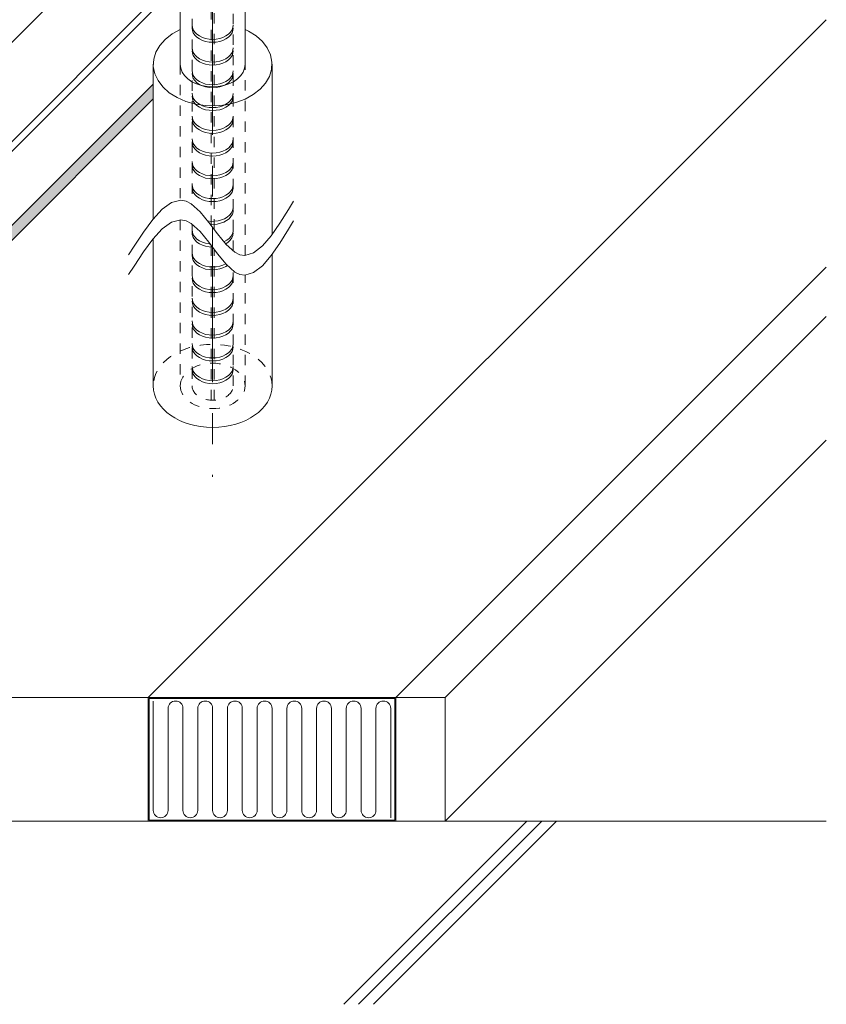
# Model space of a CAD drawing. Extents: x 452 to 852, y -283 to -6.
# Drawn here: x 781 to 791, y -91 to -79 of the extents above; entities that cross this region are included whole.
import ezdxf

# ---------------------------------------------------------------- set-up
doc = ezdxf.new("R2010")
doc.units = 0
doc.header["$MEASUREMENT"] = 0
for name, pattern in [('CENTER1', [10, 6.25, -1.25, 1.25, -1.25]), ('DASHED1', [2.5, 1.25, -1.25]), ('DASHED2', [5, 2.5, -2.5])]:
    doc.linetypes.add(name, pattern=pattern)
doc.layers.add('スリット', color=7, linetype='CONTINUOUS', lineweight=9)

msp = doc.modelspace()

# ---------------------------------------------------------------- linework, layer by layer
at = {"layer": 'スリット', "color": 3, "linetype": 'CENTER1', "lineweight": 9, "ltscale": 0.3}
msp.add_line((783.433, -69.898), (783.433, -84.922), dxfattribs=at)
at = {"layer": 'スリット', "color": 3, "linetype": 'Continuous', "lineweight": 9}
for p, q in [((776.506, -84.146), (783.04, -77.611)), ((782.653, -87.598), (790.873, -79.378)), ((782.708, -81.799), (782.821, -81.675)), ((782.821, -81.675), (782.934, -81.593)), ((782.934, -81.593), (783.046, -81.564)), ((783.046, -81.564), (783.111, -81.576)), ((783.111, -81.576), (783.173, -81.609)), ((783.173, -81.609), (783.28, -81.706)), ((784.354, -81.677), (784.415, -81.576)), ((783.28, -81.706), (783.386, -81.836)), ((784.248, -81.846), (784.354, -81.677)), ((782.594, -81.952), (782.708, -81.799)), ((782.708, -82.039), (782.821, -81.915)), ((782.821, -81.915), (782.934, -81.833)), ((782.934, -81.833), (783.046, -81.804)), ((783.046, -81.804), (783.111, -81.816)), ((783.111, -81.816), (783.173, -81.849)), ((783.173, -81.849), (783.28, -81.946)), ((783.386, -81.836), (783.492, -81.975)), ((784.142, -81.998), (784.248, -81.846)), ((784.354, -81.917), (784.415, -81.816)), ((782.48, -82.124), (782.594, -81.952)), ((783.28, -81.946), (783.386, -82.076)), ((783.492, -81.975), (783.597, -82.103)), ((784.036, -82.121), (784.142, -81.998)), ((784.248, -82.086), (784.354, -81.917)), ((782.413, -82.228), (782.48, -82.124)), ((782.594, -82.192), (782.708, -82.039)), ((783.386, -82.076), (783.492, -82.215)), ((783.597, -82.103), (783.702, -82.197)), ((783.93, -82.204), (784.036, -82.121)), ((784.142, -82.238), (784.248, -82.086)), ((782.48, -82.364), (782.594, -82.192)), ((783.492, -82.215), (783.597, -82.343)), ((783.702, -82.197), (783.763, -82.228)), ((783.763, -82.228), (783.824, -82.236)), ((783.824, -82.236), (783.93, -82.204)), ((784.036, -82.361), (784.142, -82.238)), ((782.413, -82.468), (782.48, -82.364)), ((783.597, -82.343), (783.702, -82.437)), ((783.93, -82.444), (784.036, -82.361)), ((785.653, -87.598), (790.873, -82.378)), ((783.702, -82.437), (783.763, -82.468)), ((783.763, -82.468), (783.824, -82.476)), ((783.824, -82.476), (783.93, -82.444)), ((782.653, -87.598), (782.653, -89.098)), ((782.665, -87.61), (785.641, -87.61)), ((782.665, -87.61), (782.665, -89.086)), ((785.641, -87.61), (785.641, -89.086)), ((785.653, -87.598), (785.653, -89.098)), ((782.665, -89.086), (785.641, -89.086))]:
    msp.add_line(p, q, dxfattribs=at)
at = {"layer": 'スリット', "color": 7, "linetype": 'DASHED1', "lineweight": 9, "ltscale": 0.1}
for p, q in [((783.184, -78.115), (783.184, -81.619)), ((783.415, -81.875), (783.416, -78.244)), ((783.451, -81.922), (783.452, -78.292)), ((783.683, -82.18), (783.683, -78.42)), ((783.184, -81.859), (783.184, -83.818)), ((783.415, -83.992), (783.415, -82.115)), ((783.451, -83.992), (783.451, -82.162)), ((783.683, -83.818), (783.683, -82.42))]:
    msp.add_line(p, q, dxfattribs=at)
at = {"layer": 'スリット', "color": 2, "linetype": 'Continuous', "lineweight": 9}
for p, q in [((783.04, -78.259), (783.04, -79.918)), ((783.826, -79.918), (783.826, -78.262)), ((776.859, -85.113), (783.04, -78.931)), ((783.04, -79.918), (783.04, -79.918)), ((783.04, -79.918), (783.046, -79.966)), ((783.046, -79.966), (783.064, -80.012)), ((783.803, -80.012), (783.82, -79.966)), ((783.82, -79.966), (783.826, -79.918)), ((783.826, -79.918), (783.826, -79.918)), ((783.064, -80.012), (783.093, -80.055)), ((783.093, -80.055), (783.132, -80.095)), ((783.132, -80.095), (783.181, -80.129)), ((783.686, -80.129), (783.734, -80.095)), ((783.734, -80.095), (783.774, -80.055)), ((783.774, -80.055), (783.803, -80.012)), ((775.325, -87.546), (782.713, -80.158)), ((783.181, -80.129), (783.237, -80.156)), ((783.237, -80.156), (783.299, -80.176)), ((783.299, -80.176), (783.365, -80.189)), ((783.365, -80.189), (783.433, -80.193)), ((783.433, -80.193), (783.502, -80.189)), ((783.502, -80.189), (783.568, -80.176)), ((783.568, -80.176), (783.63, -80.156)), ((783.63, -80.156), (783.686, -80.129)), ((775.453, -87.598), (782.713, -80.338))]:
    msp.add_line(p, q, dxfattribs=at)
at = {"layer": 'スリット', "color": 4, "linetype": 'Continuous', "lineweight": 9}
for p, q in [((776.812, -85.039), (783.04, -78.811)), ((786.253, -87.598), (790.873, -82.978)), ((786.253, -89.098), (790.873, -84.478)), ((775.453, -87.598), (786.253, -87.598)), ((786.253, -87.598), (786.253, -89.098))]:
    msp.add_line(p, q, dxfattribs=at)
at = {"layer": 'スリット', "color": 7, "linetype": 'Continuous', "lineweight": 9}
for p, q in [((783.04, -79.495), (782.942, -79.55)), ((783.04, -79.495), (783.04, -79.495)), ((783.866, -79.515), (783.826, -79.495)), ((783.959, -79.574), (783.866, -79.515)), ((782.858, -79.615), (782.791, -79.69)), ((782.942, -79.55), (782.858, -79.615)), ((784.037, -79.643), (783.959, -79.574)), ((784.096, -79.72), (784.037, -79.643)), ((782.791, -79.69), (782.745, -79.771)), ((784.135, -79.804), (784.096, -79.72)), ((782.719, -79.857), (782.714, -79.945)), ((782.745, -79.771), (782.719, -79.857)), ((784.152, -79.891), (784.135, -79.804)), ((782.713, -79.918), (782.713, -81.793)), ((782.714, -79.945), (782.732, -80.032)), ((784.122, -80.064), (784.148, -79.979)), ((784.148, -79.979), (784.152, -79.891)), ((784.153, -79.918), (784.153, -81.981)), ((782.732, -80.032), (782.771, -80.115)), ((782.771, -80.115), (782.83, -80.193)), ((784.075, -80.146), (784.122, -80.064)), ((782.83, -80.193), (782.908, -80.262)), ((783.925, -80.286), (784.009, -80.221)), ((784.009, -80.221), (784.075, -80.146)), ((782.908, -80.262), (783.001, -80.321)), ((783.001, -80.321), (783.107, -80.367)), ((783.716, -80.381), (783.826, -80.34)), ((783.826, -80.34), (783.925, -80.286)), ((783.107, -80.367), (783.224, -80.4)), ((783.224, -80.4), (783.347, -80.418)), ((783.347, -80.418), (783.472, -80.421)), ((783.472, -80.421), (783.596, -80.409)), ((783.596, -80.409), (783.716, -80.381)), ((782.713, -82.033), (782.713, -83.818)), ((784.153, -82.221), (784.153, -83.818)), ((775.453, -89.098), (790.873, -89.098))]:
    msp.add_line(p, q, dxfattribs=at)
at = {"layer": 'スリット', "color": 5, "linetype": 'DASHED2', "lineweight": 9}
for p, q in [((783.184, -79.441), (783.184, -79.441)), ((783.184, -79.441), (783.188, -79.471)), ((783.184, -79.477), (783.184, -79.477)), ((783.184, -79.477), (783.188, -79.507)), ((783.188, -79.471), (783.199, -79.5)), ((783.188, -79.507), (783.199, -79.536)), ((783.199, -79.5), (783.218, -79.528)), ((783.649, -79.528), (783.668, -79.5)), ((783.668, -79.5), (783.679, -79.471)), ((783.668, -79.536), (783.679, -79.507)), ((783.679, -79.471), (783.683, -79.443)), ((783.679, -79.507), (783.683, -79.479)), ((783.199, -79.536), (783.218, -79.564)), ((783.218, -79.528), (783.242, -79.553)), ((783.218, -79.564), (783.242, -79.589)), ((783.242, -79.553), (783.273, -79.574)), ((783.242, -79.589), (783.273, -79.61)), ((783.273, -79.574), (783.309, -79.592)), ((783.273, -79.61), (783.309, -79.628)), ((783.309, -79.592), (783.348, -79.605)), ((783.309, -79.628), (783.348, -79.641)), ((783.348, -79.605), (783.39, -79.612)), ((783.348, -79.641), (783.39, -79.648)), ((783.39, -79.612), (783.434, -79.615)), ((783.434, -79.615), (783.477, -79.612)), ((783.477, -79.612), (783.519, -79.604)), ((783.477, -79.648), (783.519, -79.64)), ((783.519, -79.604), (783.558, -79.592)), ((783.519, -79.64), (783.558, -79.628)), ((783.558, -79.592), (783.594, -79.574)), ((783.558, -79.628), (783.594, -79.61)), ((783.594, -79.574), (783.625, -79.553)), ((783.594, -79.61), (783.625, -79.589)), ((783.625, -79.553), (783.649, -79.528)), ((783.625, -79.589), (783.649, -79.564)), ((783.649, -79.564), (783.668, -79.536)), ((783.184, -79.717), (783.184, -79.717)), ((783.184, -79.717), (783.188, -79.747)), ((783.184, -79.753), (783.184, -79.753)), ((783.184, -79.753), (783.188, -79.783)), ((783.188, -79.747), (783.199, -79.776)), ((783.39, -79.648), (783.434, -79.651)), ((783.434, -79.651), (783.477, -79.648)), ((783.668, -79.776), (783.679, -79.747)), ((783.679, -79.747), (783.683, -79.719)), ((783.679, -79.783), (783.683, -79.755)), ((783.188, -79.783), (783.199, -79.812)), ((783.199, -79.776), (783.217, -79.804)), ((783.199, -79.812), (783.217, -79.84)), ((783.217, -79.804), (783.242, -79.829)), ((783.217, -79.84), (783.242, -79.865)), ((783.242, -79.829), (783.273, -79.85)), ((783.242, -79.865), (783.273, -79.886)), ((783.273, -79.85), (783.309, -79.868)), ((783.309, -79.868), (783.348, -79.881)), ((783.348, -79.881), (783.39, -79.888)), ((783.477, -79.888), (783.519, -79.88)), ((783.519, -79.88), (783.558, -79.868)), ((783.558, -79.868), (783.594, -79.85)), ((783.594, -79.85), (783.624, -79.829)), ((783.594, -79.886), (783.624, -79.865)), ((783.624, -79.829), (783.649, -79.804)), ((783.624, -79.865), (783.649, -79.84)), ((783.649, -79.804), (783.668, -79.776)), ((783.649, -79.84), (783.668, -79.812)), ((783.668, -79.812), (783.679, -79.783)), ((783.184, -79.993), (783.184, -79.993)), ((783.184, -79.993), (783.188, -80.023)), ((783.273, -79.886), (783.309, -79.904)), ((783.309, -79.904), (783.348, -79.917)), ((783.348, -79.917), (783.39, -79.924)), ((783.39, -79.888), (783.434, -79.891)), ((783.39, -79.924), (783.434, -79.927)), ((783.434, -79.891), (783.477, -79.888)), ((783.434, -79.927), (783.477, -79.924)), ((783.477, -79.924), (783.519, -79.916)), ((783.519, -79.916), (783.558, -79.904)), ((783.558, -79.904), (783.594, -79.886)), ((783.679, -80.023), (783.683, -79.995)), ((783.184, -80.029), (783.184, -80.029)), ((783.184, -80.029), (783.188, -80.059)), ((783.188, -80.023), (783.199, -80.052)), ((783.188, -80.059), (783.199, -80.088)), ((783.199, -80.052), (783.217, -80.08)), ((783.199, -80.088), (783.217, -80.116)), ((783.217, -80.08), (783.242, -80.105)), ((783.217, -80.116), (783.242, -80.141)), ((783.242, -80.105), (783.273, -80.126)), ((783.594, -80.126), (783.624, -80.105)), ((783.624, -80.105), (783.649, -80.08)), ((783.624, -80.141), (783.649, -80.116)), ((783.649, -80.08), (783.668, -80.052)), ((783.649, -80.116), (783.668, -80.088)), ((783.668, -80.052), (783.679, -80.023)), ((783.668, -80.088), (783.679, -80.059)), ((783.679, -80.059), (783.683, -80.031)), ((783.242, -80.141), (783.273, -80.162)), ((783.273, -80.126), (783.309, -80.144)), ((783.273, -80.162), (783.309, -80.18)), ((783.309, -80.144), (783.348, -80.157)), ((783.309, -80.18), (783.348, -80.193)), ((783.348, -80.157), (783.39, -80.164)), ((783.348, -80.193), (783.39, -80.2)), ((783.39, -80.164), (783.434, -80.167)), ((783.39, -80.2), (783.434, -80.203)), ((783.434, -80.167), (783.477, -80.164)), ((783.434, -80.203), (783.477, -80.2)), ((783.477, -80.164), (783.519, -80.156)), ((783.477, -80.2), (783.519, -80.192)), ((783.519, -80.156), (783.558, -80.144)), ((783.519, -80.192), (783.558, -80.18)), ((783.558, -80.144), (783.594, -80.126)), ((783.558, -80.18), (783.594, -80.162)), ((783.594, -80.162), (783.624, -80.141)), ((783.184, -80.269), (783.184, -80.269)), ((783.184, -80.269), (783.188, -80.299)), ((783.184, -80.305), (783.184, -80.305)), ((783.184, -80.305), (783.188, -80.335)), ((783.188, -80.299), (783.199, -80.328)), ((783.188, -80.335), (783.199, -80.364)), ((783.199, -80.328), (783.217, -80.356)), ((783.217, -80.356), (783.242, -80.381)), ((783.624, -80.381), (783.649, -80.356)), ((783.649, -80.356), (783.668, -80.328)), ((783.668, -80.328), (783.679, -80.299)), ((783.668, -80.364), (783.679, -80.335)), ((783.679, -80.299), (783.683, -80.271)), ((783.679, -80.335), (783.683, -80.307)), ((783.199, -80.364), (783.217, -80.392)), ((783.217, -80.392), (783.242, -80.417)), ((783.242, -80.381), (783.273, -80.402)), ((783.242, -80.417), (783.273, -80.438)), ((783.273, -80.402), (783.309, -80.42)), ((783.273, -80.438), (783.309, -80.456)), ((783.309, -80.42), (783.348, -80.433)), ((783.309, -80.456), (783.348, -80.469)), ((783.348, -80.433), (783.39, -80.44)), ((783.348, -80.469), (783.39, -80.476)), ((783.39, -80.44), (783.434, -80.443)), ((783.39, -80.476), (783.434, -80.479)), ((783.434, -80.443), (783.477, -80.44)), ((783.434, -80.479), (783.477, -80.476)), ((783.477, -80.44), (783.519, -80.432)), ((783.477, -80.476), (783.519, -80.468)), ((783.519, -80.432), (783.558, -80.42)), ((783.519, -80.468), (783.558, -80.456)), ((783.558, -80.42), (783.594, -80.402)), ((783.558, -80.456), (783.594, -80.438)), ((783.594, -80.402), (783.624, -80.381)), ((783.594, -80.438), (783.624, -80.417)), ((783.624, -80.417), (783.649, -80.392)), ((783.649, -80.392), (783.668, -80.364)), ((783.184, -80.545), (783.184, -80.545)), ((783.184, -80.545), (783.188, -80.575)), ((783.184, -80.581), (783.184, -80.581)), ((783.184, -80.581), (783.188, -80.611)), ((783.188, -80.575), (783.199, -80.604)), ((783.668, -80.604), (783.679, -80.575)), ((783.679, -80.575), (783.683, -80.547)), ((783.679, -80.611), (783.683, -80.583)), ((783.188, -80.611), (783.199, -80.64)), ((783.199, -80.604), (783.217, -80.632)), ((783.199, -80.64), (783.217, -80.668)), ((783.217, -80.632), (783.242, -80.657)), ((783.217, -80.668), (783.242, -80.693)), ((783.242, -80.657), (783.273, -80.678)), ((783.242, -80.693), (783.273, -80.714)), ((783.273, -80.678), (783.309, -80.696)), ((783.273, -80.714), (783.309, -80.732)), ((783.309, -80.696), (783.348, -80.709)), ((783.348, -80.709), (783.39, -80.716)), ((783.39, -80.716), (783.434, -80.719)), ((783.434, -80.719), (783.477, -80.716)), ((783.477, -80.716), (783.519, -80.708)), ((783.519, -80.708), (783.558, -80.696)), ((783.558, -80.696), (783.594, -80.678)), ((783.558, -80.732), (783.594, -80.714)), ((783.594, -80.678), (783.624, -80.657)), ((783.594, -80.714), (783.624, -80.693)), ((783.624, -80.657), (783.649, -80.632)), ((783.624, -80.693), (783.649, -80.668)), ((783.649, -80.632), (783.668, -80.604)), ((783.649, -80.668), (783.668, -80.64)), ((783.668, -80.64), (783.679, -80.611)), ((783.184, -80.821), (783.184, -80.821)), ((783.184, -80.821), (783.188, -80.851)), ((783.309, -80.732), (783.348, -80.745)), ((783.348, -80.745), (783.39, -80.752)), ((783.39, -80.752), (783.434, -80.755)), ((783.434, -80.755), (783.477, -80.752)), ((783.477, -80.752), (783.519, -80.744)), ((783.519, -80.744), (783.558, -80.732)), ((783.679, -80.851), (783.683, -80.823)), ((783.184, -80.857), (783.184, -80.857)), ((783.184, -80.857), (783.188, -80.887)), ((783.188, -80.851), (783.199, -80.88)), ((783.188, -80.887), (783.199, -80.916)), ((783.199, -80.88), (783.217, -80.908)), ((783.199, -80.916), (783.217, -80.944)), ((783.217, -80.908), (783.242, -80.933)), ((783.217, -80.944), (783.242, -80.969)), ((783.242, -80.933), (783.273, -80.954)), ((783.273, -80.954), (783.309, -80.972)), ((783.558, -80.972), (783.594, -80.954)), ((783.594, -80.954), (783.624, -80.933)), ((783.624, -80.933), (783.649, -80.908)), ((783.624, -80.969), (783.649, -80.944)), ((783.649, -80.908), (783.668, -80.88)), ((783.649, -80.944), (783.668, -80.916)), ((783.668, -80.88), (783.679, -80.851)), ((783.668, -80.916), (783.679, -80.887)), ((783.679, -80.887), (783.683, -80.859)), ((783.242, -80.969), (783.273, -80.99)), ((783.273, -80.99), (783.309, -81.008)), ((783.309, -80.972), (783.348, -80.985)), ((783.309, -81.008), (783.348, -81.021)), ((783.348, -80.985), (783.39, -80.992)), ((783.348, -81.021), (783.39, -81.028)), ((783.39, -80.992), (783.434, -80.995)), ((783.39, -81.028), (783.434, -81.031)), ((783.434, -80.995), (783.477, -80.992)), ((783.434, -81.031), (783.477, -81.028)), ((783.477, -80.992), (783.519, -80.984)), ((783.477, -81.028), (783.519, -81.02)), ((783.519, -80.984), (783.558, -80.972)), ((783.519, -81.02), (783.558, -81.008)), ((783.558, -81.008), (783.594, -80.99)), ((783.594, -80.99), (783.624, -80.969)), ((783.184, -81.097), (783.184, -81.097)), ((783.184, -81.097), (783.188, -81.127)), ((783.184, -81.133), (783.184, -81.133)), ((783.184, -81.133), (783.188, -81.163)), ((783.188, -81.127), (783.199, -81.156)), ((783.188, -81.163), (783.199, -81.192)), ((783.199, -81.156), (783.217, -81.184)), ((783.199, -81.192), (783.217, -81.22)), ((783.217, -81.184), (783.242, -81.209)), ((783.624, -81.209), (783.649, -81.184)), ((783.649, -81.184), (783.668, -81.156)), ((783.649, -81.22), (783.668, -81.192)), ((783.668, -81.156), (783.679, -81.127)), ((783.668, -81.192), (783.679, -81.163)), ((783.679, -81.127), (783.683, -81.099)), ((783.679, -81.163), (783.683, -81.135)), ((783.217, -81.22), (783.242, -81.245)), ((783.242, -81.209), (783.273, -81.23)), ((783.242, -81.245), (783.273, -81.266)), ((783.273, -81.23), (783.309, -81.248)), ((783.273, -81.266), (783.309, -81.284)), ((783.309, -81.248), (783.348, -81.261)), ((783.309, -81.284), (783.348, -81.297)), ((783.348, -81.261), (783.39, -81.268)), ((783.348, -81.297), (783.39, -81.304)), ((783.39, -81.268), (783.434, -81.271)), ((783.39, -81.304), (783.434, -81.307)), ((783.434, -81.271), (783.477, -81.268)), ((783.434, -81.307), (783.477, -81.304)), ((783.477, -81.268), (783.519, -81.26)), ((783.477, -81.304), (783.519, -81.296)), ((783.519, -81.26), (783.558, -81.248)), ((783.519, -81.296), (783.558, -81.284)), ((783.558, -81.248), (783.594, -81.23)), ((783.558, -81.284), (783.594, -81.266)), ((783.594, -81.23), (783.624, -81.209)), ((783.594, -81.266), (783.624, -81.245)), ((783.624, -81.245), (783.649, -81.22)), ((783.184, -81.373), (783.184, -81.373)), ((783.184, -81.373), (783.188, -81.403)), ((783.184, -81.409), (783.184, -81.409)), ((783.184, -81.409), (783.188, -81.439)), ((783.188, -81.403), (783.199, -81.432)), ((783.199, -81.432), (783.217, -81.46)), ((783.649, -81.46), (783.668, -81.432)), ((783.668, -81.432), (783.679, -81.403)), ((783.679, -81.403), (783.683, -81.375)), ((783.679, -81.439), (783.683, -81.411)), ((783.188, -81.439), (783.199, -81.468)), ((783.199, -81.468), (783.217, -81.496)), ((783.217, -81.46), (783.242, -81.485)), ((783.217, -81.496), (783.242, -81.521)), ((783.242, -81.485), (783.273, -81.506)), ((783.242, -81.521), (783.273, -81.542)), ((783.273, -81.506), (783.309, -81.524)), ((783.273, -81.542), (783.309, -81.56)), ((783.309, -81.524), (783.348, -81.537)), ((783.348, -81.537), (783.39, -81.544)), ((783.39, -81.544), (783.434, -81.547)), ((783.434, -81.547), (783.477, -81.544)), ((783.477, -81.544), (783.519, -81.536)), ((783.519, -81.536), (783.558, -81.524)), ((783.558, -81.524), (783.594, -81.506)), ((783.558, -81.56), (783.594, -81.542)), ((783.594, -81.506), (783.624, -81.485)), ((783.594, -81.542), (783.624, -81.521)), ((783.624, -81.485), (783.649, -81.46)), ((783.624, -81.521), (783.649, -81.496)), ((783.649, -81.496), (783.668, -81.468)), ((783.668, -81.468), (783.679, -81.439)), ((783.309, -81.56), (783.348, -81.573)), ((783.348, -81.573), (783.39, -81.58)), ((783.39, -81.58), (783.434, -81.583)), ((783.434, -81.583), (783.477, -81.58)), ((783.477, -81.58), (783.519, -81.572)), ((783.519, -81.572), (783.558, -81.56)), ((783.675, -81.692), (783.682, -81.662)), ((783.682, -81.662), (783.683, -81.651)), ((783.541, -81.806), (783.578, -81.791)), ((783.578, -81.791), (783.611, -81.771)), ((783.603, -81.812), (783.632, -81.79)), ((783.611, -81.771), (783.639, -81.747)), ((783.632, -81.79), (783.655, -81.764)), ((783.639, -81.747), (783.66, -81.721)), ((783.655, -81.764), (783.672, -81.736)), ((783.66, -81.721), (783.675, -81.692)), ((783.672, -81.736), (783.681, -81.706)), ((783.681, -81.706), (783.683, -81.687)), ((783.371, -81.818), (783.371, -81.818)), ((783.371, -81.818), (783.414, -81.823)), ((783.403, -81.858), (783.403, -81.858)), ((783.403, -81.858), (783.446, -81.859)), ((783.414, -81.823), (783.457, -81.822)), ((783.446, -81.859), (783.489, -81.855)), ((783.457, -81.822), (783.5, -81.817)), ((783.489, -81.855), (783.53, -81.845)), ((783.5, -81.817), (783.541, -81.806)), ((783.53, -81.845), (783.569, -81.831)), ((783.569, -81.831), (783.603, -81.812)), ((783.184, -81.925), (783.184, -81.925)), ((783.184, -81.925), (783.188, -81.955)), ((783.184, -81.961), (783.184, -81.961)), ((783.184, -81.961), (783.188, -81.991)), ((783.188, -81.955), (783.199, -81.984)), ((783.188, -81.991), (783.199, -82.02)), ((783.199, -81.984), (783.217, -82.012)), ((783.199, -82.02), (783.217, -82.048)), ((783.217, -82.012), (783.242, -82.037)), ((783.604, -82.052), (783.633, -82.029)), ((783.633, -82.029), (783.656, -82.003)), ((783.647, -82.05), (783.666, -82.022)), ((783.656, -82.003), (783.672, -81.975)), ((783.666, -82.022), (783.678, -81.993)), ((783.672, -81.975), (783.681, -81.945)), ((783.678, -81.993), (783.683, -81.963)), ((783.681, -81.945), (783.683, -81.927)), ((783.683, -81.963), (783.683, -81.963)), ((783.217, -82.048), (783.242, -82.073)), ((783.242, -82.037), (783.273, -82.058)), ((783.242, -82.073), (783.273, -82.094)), ((783.273, -82.058), (783.309, -82.076)), ((783.273, -82.094), (783.309, -82.112)), ((783.309, -82.076), (783.348, -82.089)), ((783.309, -82.112), (783.348, -82.125)), ((783.348, -82.089), (783.39, -82.096)), ((783.348, -82.125), (783.39, -82.132)), ((783.39, -82.096), (783.403, -82.098)), ((783.39, -82.132), (783.431, -82.135)), ((783.57, -82.07), (783.604, -82.052)), ((783.57, -82.07), (783.57, -82.07)), ((783.591, -82.096), (783.622, -82.075)), ((783.591, -82.096), (783.591, -82.096)), ((783.622, -82.075), (783.647, -82.05)), ((783.184, -82.201), (783.184, -82.201)), ((783.184, -82.201), (783.188, -82.231)), ((783.184, -82.237), (783.184, -82.237)), ((783.184, -82.237), (783.188, -82.267)), ((783.188, -82.231), (783.199, -82.26)), ((783.188, -82.267), (783.199, -82.296)), ((783.199, -82.26), (783.217, -82.288)), ((783.199, -82.296), (783.217, -82.324)), ((783.217, -82.288), (783.242, -82.313)), ((783.217, -82.324), (783.242, -82.349)), ((783.242, -82.313), (783.273, -82.334)), ((783.242, -82.349), (783.273, -82.37)), ((783.273, -82.334), (783.309, -82.352)), ((783.273, -82.37), (783.309, -82.388)), ((783.309, -82.352), (783.348, -82.365)), ((783.309, -82.388), (783.348, -82.401)), ((783.348, -82.365), (783.39, -82.372)), ((783.39, -82.372), (783.434, -82.375)), ((783.434, -82.375), (783.477, -82.372)), ((783.477, -82.372), (783.519, -82.364)), ((783.519, -82.364), (783.558, -82.352)), ((783.519, -82.4), (783.558, -82.388)), ((783.558, -82.352), (783.591, -82.336)), ((783.558, -82.388), (783.594, -82.37)), ((783.594, -82.37), (783.613, -82.357)), ((783.184, -82.477), (783.184, -82.477)), ((783.184, -82.477), (783.188, -82.507)), ((783.184, -82.513), (783.184, -82.513)), ((783.184, -82.513), (783.188, -82.543)), ((783.188, -82.507), (783.199, -82.536)), ((783.348, -82.401), (783.39, -82.408)), ((783.39, -82.408), (783.434, -82.411)), ((783.434, -82.411), (783.477, -82.408)), ((783.477, -82.408), (783.519, -82.4)), ((783.668, -82.536), (783.679, -82.507)), ((783.679, -82.507), (783.683, -82.479)), ((783.188, -82.543), (783.199, -82.572)), ((783.199, -82.536), (783.217, -82.564)), ((783.199, -82.572), (783.217, -82.6)), ((783.217, -82.564), (783.242, -82.589)), ((783.217, -82.6), (783.242, -82.625)), ((783.242, -82.589), (783.273, -82.61)), ((783.242, -82.625), (783.273, -82.646)), ((783.273, -82.61), (783.309, -82.628)), ((783.309, -82.628), (783.348, -82.641)), ((783.519, -82.64), (783.558, -82.628)), ((783.558, -82.628), (783.594, -82.61)), ((783.594, -82.61), (783.624, -82.589)), ((783.594, -82.646), (783.624, -82.625)), ((783.624, -82.589), (783.649, -82.564)), ((783.624, -82.625), (783.649, -82.6)), ((783.649, -82.564), (783.668, -82.536)), ((783.649, -82.6), (783.668, -82.572)), ((783.668, -82.572), (783.679, -82.543)), ((783.679, -82.543), (783.683, -82.515)), ((783.273, -82.646), (783.309, -82.664)), ((783.309, -82.664), (783.348, -82.677)), ((783.348, -82.641), (783.39, -82.648)), ((783.348, -82.677), (783.39, -82.684)), ((783.39, -82.648), (783.434, -82.651)), ((783.39, -82.684), (783.434, -82.687)), ((783.434, -82.651), (783.477, -82.648)), ((783.434, -82.687), (783.477, -82.684)), ((783.477, -82.648), (783.519, -82.64)), ((783.477, -82.684), (783.519, -82.676)), ((783.519, -82.676), (783.558, -82.664)), ((783.558, -82.664), (783.594, -82.646)), ((783.184, -82.753), (783.184, -82.753)), ((783.184, -82.753), (783.188, -82.783)), ((783.184, -82.789), (783.184, -82.789)), ((783.184, -82.789), (783.188, -82.819)), ((783.188, -82.783), (783.199, -82.812)), ((783.188, -82.819), (783.199, -82.848)), ((783.199, -82.812), (783.217, -82.84)), ((783.199, -82.848), (783.217, -82.876)), ((783.217, -82.84), (783.242, -82.865)), ((783.242, -82.865), (783.273, -82.886)), ((783.594, -82.886), (783.624, -82.865)), ((783.624, -82.865), (783.649, -82.84)), ((783.649, -82.84), (783.668, -82.812)), ((783.649, -82.876), (783.668, -82.848)), ((783.668, -82.812), (783.679, -82.783)), ((783.668, -82.848), (783.679, -82.819)), ((783.679, -82.783), (783.683, -82.755)), ((783.679, -82.819), (783.683, -82.791)), ((783.217, -82.876), (783.242, -82.901)), ((783.242, -82.901), (783.273, -82.922)), ((783.273, -82.886), (783.309, -82.904)), ((783.273, -82.922), (783.309, -82.94)), ((783.309, -82.904), (783.348, -82.917)), ((783.309, -82.94), (783.348, -82.953)), ((783.348, -82.917), (783.39, -82.924)), ((783.348, -82.953), (783.39, -82.96)), ((783.39, -82.924), (783.434, -82.927)), ((783.39, -82.96), (783.434, -82.963)), ((783.434, -82.927), (783.477, -82.924)), ((783.434, -82.963), (783.477, -82.96)), ((783.477, -82.924), (783.519, -82.916)), ((783.477, -82.96), (783.519, -82.952)), ((783.519, -82.916), (783.558, -82.904)), ((783.519, -82.952), (783.558, -82.94)), ((783.558, -82.904), (783.594, -82.886)), ((783.558, -82.94), (783.594, -82.922)), ((783.594, -82.922), (783.624, -82.901)), ((783.624, -82.901), (783.649, -82.876)), ((783.184, -83.029), (783.184, -83.029)), ((783.184, -83.029), (783.188, -83.059)), ((783.184, -83.065), (783.184, -83.065)), ((783.184, -83.065), (783.188, -83.095)), ((783.188, -83.059), (783.199, -83.088)), ((783.188, -83.095), (783.199, -83.124)), ((783.199, -83.088), (783.217, -83.116)), ((783.649, -83.116), (783.668, -83.088)), ((783.668, -83.088), (783.679, -83.059)), ((783.668, -83.124), (783.679, -83.095)), ((783.679, -83.059), (783.683, -83.031)), ((783.679, -83.095), (783.683, -83.067)), ((783.199, -83.124), (783.217, -83.152)), ((783.217, -83.116), (783.242, -83.141)), ((783.217, -83.152), (783.242, -83.177)), ((783.242, -83.141), (783.273, -83.162)), ((783.242, -83.177), (783.273, -83.198)), ((783.273, -83.162), (783.309, -83.18)), ((783.273, -83.198), (783.309, -83.216)), ((783.309, -83.18), (783.348, -83.193)), ((783.309, -83.216), (783.348, -83.229)), ((783.348, -83.193), (783.39, -83.2)), ((783.348, -83.229), (783.39, -83.236)), ((783.39, -83.2), (783.434, -83.203)), ((783.434, -83.203), (783.477, -83.2)), ((783.477, -83.2), (783.519, -83.192)), ((783.477, -83.236), (783.519, -83.228)), ((783.519, -83.192), (783.558, -83.18)), ((783.519, -83.228), (783.558, -83.216)), ((783.558, -83.18), (783.594, -83.162)), ((783.558, -83.216), (783.594, -83.198)), ((783.594, -83.162), (783.624, -83.141)), ((783.594, -83.198), (783.624, -83.177)), ((783.624, -83.141), (783.649, -83.116)), ((783.624, -83.177), (783.649, -83.152)), ((783.649, -83.152), (783.668, -83.124)), ((783.184, -83.305), (783.184, -83.305)), ((783.184, -83.305), (783.188, -83.335)), ((783.184, -83.341), (783.184, -83.341)), ((783.184, -83.341), (783.188, -83.371)), ((783.188, -83.335), (783.199, -83.364)), ((783.39, -83.236), (783.434, -83.239)), ((783.434, -83.239), (783.477, -83.236)), ((783.668, -83.364), (783.679, -83.335)), ((783.679, -83.335), (783.683, -83.307)), ((783.679, -83.371), (783.683, -83.343)), ((783.188, -83.371), (783.199, -83.4)), ((783.199, -83.364), (783.217, -83.392)), ((783.199, -83.4), (783.217, -83.428)), ((783.217, -83.392), (783.242, -83.417)), ((783.217, -83.428), (783.242, -83.453)), ((783.242, -83.417), (783.273, -83.438)), ((783.242, -83.453), (783.273, -83.474)), ((783.273, -83.438), (783.309, -83.456)), ((783.309, -83.456), (783.348, -83.469)), ((783.519, -83.468), (783.558, -83.456)), ((783.558, -83.456), (783.594, -83.438)), ((783.594, -83.438), (783.624, -83.417)), ((783.594, -83.474), (783.624, -83.453)), ((783.624, -83.417), (783.649, -83.392)), ((783.624, -83.453), (783.649, -83.428)), ((783.649, -83.392), (783.668, -83.364)), ((783.649, -83.428), (783.668, -83.4)), ((783.668, -83.4), (783.679, -83.371)), ((783.184, -83.581), (783.184, -83.581)), ((783.184, -83.581), (783.188, -83.611)), ((783.273, -83.474), (783.309, -83.492)), ((783.309, -83.492), (783.348, -83.505)), ((783.348, -83.469), (783.39, -83.476)), ((783.348, -83.505), (783.39, -83.512)), ((783.39, -83.476), (783.434, -83.479)), ((783.39, -83.512), (783.434, -83.515)), ((783.434, -83.479), (783.477, -83.476)), ((783.434, -83.515), (783.477, -83.512)), ((783.477, -83.476), (783.519, -83.468)), ((783.477, -83.512), (783.519, -83.504)), ((783.519, -83.504), (783.558, -83.492)), ((783.558, -83.492), (783.594, -83.474)), ((783.679, -83.611), (783.683, -83.583)), ((783.184, -83.617), (783.184, -83.617)), ((783.184, -83.617), (783.188, -83.647)), ((783.188, -83.611), (783.199, -83.64)), ((783.188, -83.647), (783.199, -83.676)), ((783.199, -83.64), (783.217, -83.668)), ((783.199, -83.676), (783.217, -83.704)), ((783.217, -83.668), (783.242, -83.693)), ((783.217, -83.704), (783.242, -83.729)), ((783.242, -83.693), (783.273, -83.714)), ((783.594, -83.714), (783.624, -83.693)), ((783.624, -83.693), (783.649, -83.668)), ((783.624, -83.729), (783.649, -83.704)), ((783.649, -83.668), (783.668, -83.64)), ((783.649, -83.704), (783.668, -83.676)), ((783.668, -83.64), (783.679, -83.611)), ((783.668, -83.676), (783.679, -83.647)), ((783.679, -83.647), (783.683, -83.619)), ((783.242, -83.729), (783.273, -83.75)), ((783.273, -83.714), (783.309, -83.732)), ((783.273, -83.75), (783.309, -83.768)), ((783.309, -83.732), (783.348, -83.745)), ((783.309, -83.768), (783.348, -83.781)), ((783.348, -83.745), (783.39, -83.752)), ((783.348, -83.781), (783.39, -83.788)), ((783.39, -83.752), (783.434, -83.755)), ((783.39, -83.788), (783.434, -83.791)), ((783.434, -83.755), (783.477, -83.752)), ((783.434, -83.791), (783.477, -83.788)), ((783.477, -83.752), (783.519, -83.744)), ((783.477, -83.788), (783.519, -83.78)), ((783.519, -83.744), (783.558, -83.732)), ((783.519, -83.78), (783.558, -83.768)), ((783.558, -83.732), (783.594, -83.714)), ((783.558, -83.768), (783.594, -83.75)), ((783.594, -83.75), (783.624, -83.729))]:
    msp.add_line(p, q, dxfattribs=at)
at = {"layer": 'スリット', "color": 2, "linetype": 'DASHED1', "lineweight": 9, "ltscale": 0.1}
for p, q in [((783.04, -79.918), (783.04, -81.565)), ((783.826, -82.236), (783.826, -79.918)), ((783.04, -81.805), (783.04, -83.818)), ((783.826, -83.818), (783.826, -82.476))]:
    msp.add_line(p, q, dxfattribs=at)
at = {"layer": 'スリット', "color": 5, "linetype": 'Continuous', "lineweight": 9}
for p, q in [((782.713, -87.64), (782.713, -88.966)), ((782.893, -87.73), (782.893, -88.966)), ((783.073, -87.73), (783.073, -88.966)), ((783.253, -87.73), (783.253, -88.966)), ((783.433, -87.73), (783.433, -88.966)), ((783.613, -87.73), (783.613, -88.966)), ((783.793, -87.73), (783.793, -88.966)), ((783.973, -87.73), (783.973, -88.966)), ((784.153, -87.73), (784.153, -88.966)), ((784.333, -87.73), (784.333, -88.966)), ((784.513, -87.73), (784.513, -88.966)), ((784.693, -87.73), (784.693, -88.966)), ((784.873, -87.73), (784.873, -88.966)), ((785.053, -87.73), (785.053, -88.966)), ((785.233, -87.73), (785.233, -88.966)), ((785.413, -87.73), (785.413, -88.966)), ((785.593, -87.73), (785.593, -89.056)), ((785.023, -91.318), (787.243, -89.098)), ((785.203, -91.318), (787.423, -89.098)), ((785.383, -91.318), (787.603, -89.098))]:
    msp.add_line(p, q, dxfattribs=at)
for centre, start, end in [((782.983, -87.73), 0, 180), ((783.343, -87.73), 0, 180), ((783.703, -87.73), 0, 180), ((784.063, -87.73), 0, 180), ((784.423, -87.73), 0, 180), ((784.783, -87.73), 0, 180), ((785.143, -87.73), 0, 180), ((785.503, -87.73), 0, 180), ((782.803, -88.966), 180, 0), ((783.163, -88.966), 180, 0), ((783.523, -88.966), 180, 0), ((783.883, -88.966), 180, 0), ((784.243, -88.966), 180, 0), ((784.603, -88.966), 180, 0), ((784.963, -88.966), 180, 0), ((785.323, -88.966), 180, 0)]:
    msp.add_arc(centre, 0.09, start, end, dxfattribs=at)
at = {"layer": 'スリット', "color": 7, "linetype": 'DASHED1', "lineweight": 9, "ltscale": 0.1}
for major_axis, ratio, start_param, end_param in [((-0.72, 0), 0.7, 3.141593, 6.283185), ((-0.249, 0), 0.699899, 6.283181, 9.424778)]:
    msp.add_ellipse((783.433, -83.818), major_axis=major_axis, ratio=ratio, start_param=start_param, end_param=end_param, dxfattribs=at)
at = {"layer": 'スリット', "color": 2, "linetype": 'DASHED1', "lineweight": 9, "ltscale": 0.1}
msp.add_ellipse((783.433, -83.818), major_axis=(-0.393, 0), ratio=0.7, dxfattribs=at)
at = {"layer": 'スリット', "color": 7, "linetype": 'Continuous', "lineweight": 9, "extrusion": (0, 0, -1)}
msp.add_ellipse((783.433, -83.818), major_axis=(-0.72, 0), ratio=0.7, start_param=3.141593, end_param=6.283185, dxfattribs=at)
at = {"layer": 'スリット', "color": 8, "linetype": 'Continuous', "lineweight": 9}
for points in [[(782.713, -80.338), (782.713, -80.158), (775.325, -87.546)], [(775.325, -87.546), (775.453, -87.598), (782.713, -80.338)]]:
    msp.add_solid(points, dxfattribs=at)

doc.saveas('drawing.dxf')
